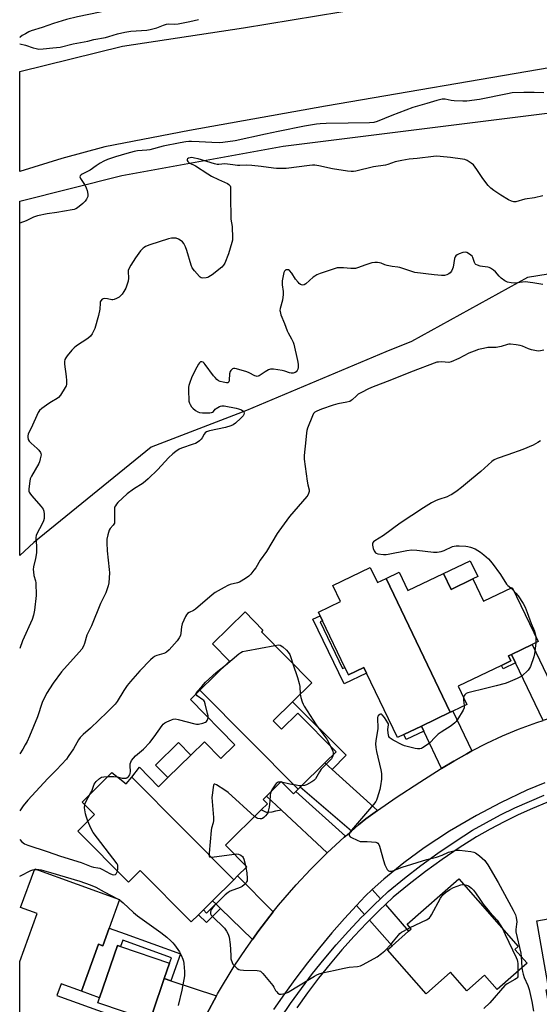
# Model space of a CAD drawing. Units: inches. Extents: x 1291763 to 1297764, y 525450 to 529450.
# Drawn here: x 1291763 to 1292008, y 526033 to 526496 of the extents above; entities that cross this region are included whole.
import ezdxf

# ---------------------------------------------------------------- set-up
doc = ezdxf.new("R2010")
doc.units = ezdxf.units.IN
doc.header["$MEASUREMENT"] = 0
for name, color, linetype in [('BLDG-Footprint', 5, 'Continuous'), ('CULTRL-Pad', 6, 'Continuous'), ('NTRL-Trees', 3, 'Continuous'), ('TRANS-Driveway', 251, 'Continuous'), ('TRANS-Non Street Sidewalk', 7, 'Continuous'), ('TRANS-Road', 130, 'Continuous'), ('TRANS-Street Sidewalk', 7, 'Continuous'), ('Undefined', 1, 'Continuous')]:
    doc.layers.add(name, color=color, linetype=linetype)

msp = doc.modelspace()

# ---------------------------------------------------------------- linework, layer by layer
at = {"layer": 'BLDG-Footprint'}
for points, elevation in [([(1291935.72, 526233.58), (1291965.91, 526170.68), (1291952.31, 526164.16), (1291944.09, 526160.21), (1291941.08, 526158.77), (1291926.52, 526189.12), (1291925.27, 526191.72), (1291918.04, 526188.25), (1291916.36, 526191.75), (1291905.82, 526213.72), (1291904.69, 526216.08), (1291903.87, 526217.78), (1291914.29, 526222.79), (1291910.66, 526230.35), (1291928.31, 526238.82), (1291931.74, 526231.67)], 480.38), ([(1291965.91, 526170.68), (1291935.72, 526233.58), (1291941.88, 526236.53), (1291946.01, 526227.91), (1291962.71, 526235.93), (1291966.29, 526228.47), (1291976.59, 526233.41), (1291981.6, 526222.98), (1291994.96, 526229.39), (1292007.2, 526203.89), (1292004.36, 526202.53), (1291994.68, 526197.88), (1291993.25, 526197.2), (1291994.4, 526194.81), (1291989.99, 526192.69), (1291969.59, 526182.9), (1291973.67, 526174.41), (1291967.14, 526171.27)], 480.34), ([(1291894.37, 526134.49), (1291848.11, 526181.03), (1291862.09, 526194.78), (1291854.14, 526202.86), (1291869.38, 526217.85), (1291877.81, 526209.28), (1291877.07, 526208.56), (1291900.74, 526184.49), (1291891.71, 526175.61), (1291882.68, 526166.73), (1291886.6, 526162.74), (1291894.27, 526170.29), (1291912.21, 526152.04), (1291906.95, 526146.87), (1291895.34, 526135.45)], 482.19), ([(1291894.37, 526134.49), (1291893.23, 526133.38), (1291892.1, 526132.26), (1291886.35, 526138.11), (1291879.41, 526131.29), (1291877.83, 526129.74), (1291879.92, 526127.61), (1291877.01, 526124.75), (1291860.13, 526108.15), (1291870.17, 526098.05), (1291865.86, 526093.77), (1291864.04, 526091.95), (1291816.06, 526140.23), (1291819.69, 526144.81), (1291828.7, 526135.64), (1291833.1, 526139.97), (1291843.89, 526150.58), (1291850.26, 526156.85), (1291857.98, 526148.99), (1291864.52, 526155.42), (1291843.65, 526176.64), (1291848.11, 526181.03)], 482.34), ([(1291816.06, 526140.23), (1291864.04, 526091.95), (1291854.06, 526082.04), (1291849.8, 526077.81), (1291847.49, 526075.51), (1291844.09, 526072.13), (1291820.07, 526096.31), (1291814.53, 526090.8), (1291790.71, 526114.76), (1291798.53, 526122.54), (1291792.75, 526128.35), (1291806.78, 526142.29), (1291813.47, 526136.98)], 481.95), ([(1292057.74, 526104.26), (1292062.47, 526077.35), (1292057.94, 526076.56), (1292053.24, 526075.76), (1292058.21, 526046.89), (1292031.54, 526042.3), (1292032.99, 526033.89), (1292012.77, 526030.4), (1292011.08, 526040.23), (1292012.22, 526040.43), (1292006.67, 526072.64), (1292019.93, 526074.93), (1292022.64, 526075.39), (1292017.28, 526106.51), (1292024.65, 526107.78), (1292040.66, 526110.54), (1292044.45, 526111.19), (1292046, 526102.23), (1292055.64, 526103.89)], 478.98), ([(1292002.05, 526052.71), (1291988, 526040.38), (1291982.09, 526047.11), (1291973.67, 526039.72), (1291966.02, 526048.43), (1291954.53, 526038.34), (1291936.37, 526059.03), (1291938.52, 526060.92), (1291946.34, 526067.78), (1291947.57, 526068.86), (1291945.61, 526071.1), (1291969.92, 526092.43), (1291997.89, 526060.56), (1291996.35, 526059.21)], 482.21), ([(1291826.02, 526029.64), (1291824.69, 526025.76), (1291800.2, 526034.13), (1291800.98, 526036.41), (1291809.4, 526061.06), (1291810.81, 526060.58), (1291833.92, 526052.68), (1291831.41, 526045.42)], 485.16)]:
    msp.add_lwpolyline(points, close=True, dxfattribs=dict(at, elevation=elevation))
at = {"layer": 'BLDG-Footprint', "elevation": 485.22}
msp.add_lwpolyline([(1291763.37, 525976.78), (1291763.38, 526053.52), (1291771.56, 526076.08), (1291763.83, 526078.88), (1291770.42, 526097.08), (1291810.39, 526082.59), (1291805.53, 526069.2), (1291802.5, 526060.82), (1291800.41, 526061.58), (1291792.41, 526039.51), (1291782.81, 526042.99), (1291780.84, 526037.56), (1291815.25, 526025.09)], dxfattribs=at)
at = {"layer": 'CULTRL-Pad'}
for points in [[(1291976.59, 526233.41), (1291966.29, 526228.47), (1291962.71, 526235.93), (1291975.26, 526241.95), (1291978.84, 526234.49)], [(1291843.89, 526150.58), (1291833.1, 526139.97), (1291827.28, 526145.89), (1291838.06, 526156.5)]]:
    msp.add_lwpolyline(points, close=True, dxfattribs=at)
at = {"layer": 'NTRL-Trees'}
msp.add_lwpolyline([(1291769.95, 526250.55), (1291763.41, 526244.33), (1291763.43, 526411.05), (1291811.35, 526423.03), (1291887.24, 526436.83), (1292025.23, 526454.08), (1292100.99, 526470.72), (1292138.47, 526460.1), (1292151.71, 526448.69), (1292163.45, 526422), (1292148.46, 526400.14), (1292074.2, 526386.78), (1292002.3, 526375.15), (1291947.63, 526345.07), (1291935.54, 526340.24), (1291870, 526312.64), (1291825.15, 526295.39)], close=True, dxfattribs=at)
at = {"layer": 'TRANS-Driveway'}
for points in [[(1292019.98, 526170.05), (1292011.08, 526167.32), (1292009.57, 526166.83), (1291996.59, 526193.9), (1291994.68, 526197.88), (1292004.36, 526202.53)], [(1291976.12, 526152.55), (1291973.63, 526151.21), (1291967.61, 526147.75), (1291961.84, 526144.32), (1291953.44, 526161.8), (1291952.31, 526164.16), (1291965.91, 526170.68), (1291967.14, 526171.27)], [(1291910.3, 526143.83), (1291931.64, 526124.42), (1291926.24, 526120.57), (1291922.8, 526117.72), (1291919.39, 526114.85), (1291895.34, 526135.45), (1291906.95, 526146.87)], [(1291916.58, 526112.45), (1291916.01, 526111.94), (1291908, 526104.55), (1291886.59, 526124.58), (1291879.41, 526131.29), (1291886.35, 526138.11), (1291892.1, 526132.26), (1291893.23, 526133.38)], [(1291882.64, 526076.89), (1291875.8, 526068.02), (1291872.86, 526063.89), (1291857.82, 526078.42), (1291855.62, 526080.54), (1291854.07, 526082.04), (1291864.04, 526091.95), (1291865.86, 526093.77)], [(1291933.02, 526082.96), (1291930.25, 526080.34), (1291925.58, 526075.66), (1291921.86, 526079.89), (1291925.81, 526084.18), (1291929.21, 526087.3)], [(1291927.94, 526072.97), (1291932.77, 526077.75), (1291935.38, 526080.27), (1291946.34, 526067.78), (1291938.52, 526060.92)], [(1291834.5, 526044.41), (1291855.97, 526037.41), (1291851.35, 526028.92), (1291848.21, 526022.06), (1291826.02, 526029.64), (1291831.41, 526045.42)]]:
    msp.add_lwpolyline(points, close=True, dxfattribs=at)
at = {"layer": 'TRANS-Non Street Sidewalk'}
for points in [[(1291904.66, 526213.16), (1291915.2, 526191.2), (1291916.36, 526191.75), (1291918.04, 526188.25), (1291925.27, 526191.72), (1291926.52, 526189.12), (1291915.94, 526184.05), (1291901.34, 526214.47), (1291904.69, 526216.08), (1291905.82, 526213.72)], [(1291996.59, 526193.9), (1291990.75, 526191.1), (1291989.99, 526192.69), (1291994.4, 526194.81), (1291993.25, 526197.2), (1291994.68, 526197.88)], [(1291910.3, 526143.83), (1291906.95, 526146.87), (1291912.21, 526152.04), (1291894.27, 526170.29), (1291886.6, 526162.74), (1291882.68, 526166.73), (1291891.71, 526175.61), (1291916.99, 526150.59)], [(1291953.44, 526161.8), (1291945.22, 526157.86), (1291944.09, 526160.21), (1291952.31, 526164.16)], [(1291886.59, 526124.58), (1291883.77, 526124.17), (1291881.93, 526123.7), (1291879.47, 526123.6), (1291877.01, 526124.75), (1291879.92, 526127.61), (1291877.83, 526129.74), (1291879.41, 526131.29)], [(1291857.82, 526078.42), (1291851.17, 526071.81), (1291847.49, 526075.51), (1291849.8, 526077.81), (1291851.32, 526076.27), (1291855.62, 526080.54)], [(1291834.5, 526044.41), (1291831.41, 526045.42), (1291833.92, 526052.68), (1291834.81, 526055.23), (1291811.89, 526063.54), (1291810.81, 526060.58), (1291809.4, 526061.06), (1291800.98, 526036.41), (1291792.41, 526039.51), (1291800.41, 526061.58), (1291802.5, 526060.82), (1291805.53, 526069.2), (1291812.96, 526066.51), (1291839.07, 526057.04)]]:
    msp.add_lwpolyline(points, close=True, dxfattribs=at)
at = {"layer": 'TRANS-Road'}
msp.add_lwpolyline([(1292161.71, 526499.7), (1292123.48, 526494.29), (1292013.33, 526473.92), (1291907.21, 526455.73), (1291843.32, 526444.22), (1291803.49, 526436.5), (1291783.18, 526431.05), (1291763.43, 526425.04), (1291763.43, 526471.92), (1291811.77, 526483.83), (1291868.7, 526492.46), (1291937.26, 526503.78), (1291997.81, 526514.39), (1292044.25, 526520.95), (1292101.13, 526533.38), (1292150.25, 526546.99)], close=True, dxfattribs=at)
for points in [[(1291851.35, 526028.92), (1291855.97, 526037.41), (1291856.48, 526038.33), (1291864.3, 526051.27), (1291869.88, 526059.66), (1291872.86, 526063.89), (1291875.8, 526068.02), (1291882.64, 526076.89), (1291885.12, 526080.03), (1291893.41, 526089.62), (1291900.14, 526096.79), (1291907.11, 526103.72), (1291908, 526104.55), (1291916.01, 526111.94), (1291916.58, 526112.45), (1291919.39, 526114.85), (1291922.8, 526117.72), (1291926.24, 526120.57), (1291931.64, 526124.42), (1291940.43, 526130.62), (1291951.63, 526137.88), (1291961.63, 526144.2), (1291961.84, 526144.32), (1291967.61, 526147.75), (1291973.63, 526151.21), (1291976.12, 526152.55), (1291983.18, 526156.18), (1291990.54, 526159.62), (1291998.01, 526162.79), (1292006.64, 526165.89), (1292009.57, 526166.83)], [(1292010.41, 526137.56), (1292001.99, 526133.99), (1291989.62, 526128.09), (1291978.27, 526122.15), (1291965.57, 526114.7), (1291953.71, 526106.91), (1291944.01, 526099.82), (1291934.7, 526092.24), (1291929.21, 526087.3), (1291925.81, 526084.18), (1291921.86, 526079.89), (1291916.21, 526073.74), (1291910.23, 526066.93), (1291904.41, 526059.98), (1291898.76, 526052.9), (1291893.27, 526045.69), (1291887.96, 526038.35), (1291882.81, 526030.89)]]:
    msp.add_lwpolyline(points, dxfattribs=at)
at = {"layer": 'TRANS-Street Sidewalk'}
for points in [[(1291886.17, 526026.93), (1291890.78, 526033.76), (1291895.86, 526040.86), (1291901.13, 526047.83), (1291906.6, 526054.64), (1291912.24, 526061.31), (1291918.07, 526067.81), (1291924.07, 526074.16), (1291925.58, 526075.66), (1291930.25, 526080.34), (1291933.02, 526082.96), (1291936.65, 526086.41), (1291944.33, 526092.64), (1291952.11, 526098.61), (1291960.05, 526104.36), (1291968.14, 526109.9), (1291976.43, 526115.23), (1291982.99, 526118.93), (1291989.61, 526122.41), (1291996.33, 526125.69), (1292003.14, 526128.76), (1292010.05, 526131.64)], [(1292011.37, 526128.31), (1292004.57, 526125.48), (1291997.85, 526122.45), (1291991.23, 526119.22), (1291984.7, 526115.79), (1291978.28, 526112.17), (1291970.12, 526106.91), (1291962.11, 526101.44), (1291954.25, 526095.74), (1291946.55, 526089.83), (1291939.01, 526083.71), (1291935.38, 526080.27), (1291932.77, 526077.75), (1291927.94, 526072.97), (1291926.64, 526071.66), (1291920.71, 526065.39), (1291914.94, 526058.95), (1291909.36, 526052.37), (1291903.96, 526045.63), (1291898.74, 526038.74), (1291893.72, 526031.72)]]:
    msp.add_lwpolyline(points, dxfattribs=at)
at = {"layer": 'Undefined'}
for p, q in [((1291994.46, 526229.15, 480), (1291995.54, 526228.18, 480)), ((1291886.59, 526137.86, 482), (1291886.14, 526137.91, 482)), ((1291770.3, 526096.75, 484), (1291771.25, 526096.78, 484)), ((1291869.58, 526098.65, 482), (1291869.8, 526097.68, 482)), ((1291809.37, 526082.96, 484), (1291810.33, 526082.42, 484)), ((1291999.31, 526055.84, 480), (1291999.65, 526050.61, 480))]:
    msp.add_line(p, q, dxfattribs=at)
for points, elevation in [([(1292009.96, 526461.91), (1292005.33, 526462.11), (1292000.58, 526462.15), (1291995.1, 526461.9), (1291992.8, 526461.53), (1291979.62, 526458.82), (1291973.63, 526458.08), (1291971.87, 526458.08), (1291967.79, 526458.27), (1291966.35, 526458.42), (1291963.54, 526458.95), (1291962.14, 526458.91), (1291959.64, 526458.35), (1291954.91, 526456.91), (1291948.29, 526455.04), (1291938.41, 526451.36), (1291931.58, 526448.56), (1291929.91, 526448.08), (1291927.91, 526447.9), (1291917.93, 526447.67), (1291907.46, 526447.55), (1291904.64, 526447.43), (1291902.92, 526447.26), (1291897.31, 526446.34), (1291884.95, 526443.81), (1291878.97, 526442.46), (1291864.74, 526439.45), (1291858.96, 526438.57), (1291857.32, 526438.51), (1291853.83, 526438.6), (1291847.86, 526438.85), (1291844.12, 526439.12), (1291842.99, 526439.09), (1291841.59, 526438.93), (1291838.87, 526438.48), (1291830.91, 526436.94), (1291824.62, 526435.09), (1291823.22, 526434.93), (1291818.77, 526434.68), (1291817.28, 526434.45), (1291813.72, 526433.49), (1291808.45, 526431.9), (1291804.74, 526430.56), (1291802.94, 526429.81), (1291801.3, 526428.96), (1291799.41, 526427.7), (1291796.49, 526425.58), (1291792.71, 526423.72), (1291792.24, 526423.42), (1291791.82, 526422.95), (1291791.71, 526422.4), (1291791.96, 526421.71), (1291794.16, 526418.33), (1291794.72, 526417.32), (1291795.17, 526415.99), (1291795.49, 526414.35), (1291795.49, 526413.81), (1291795.38, 526413.28), (1291794.83, 526412), (1291794.23, 526411.05), (1291793.13, 526409.87), (1291790.53, 526407.94), (1291789.79, 526407.49), (1291789.03, 526407.16), (1291787.98, 526406.91), (1291780.78, 526405.62), (1291776.23, 526405.08), (1291771.72, 526404.16), (1291769.92, 526403.52), (1291766.38, 526401.84), (1291763.43, 526400.67)], 488), ([(1292009.49, 526413.59), (1292005.51, 526412.56), (1292000.94, 526411.94), (1291996.69, 526410.78), (1291995.75, 526410.74), (1291994.78, 526410.99), (1291993.29, 526411.7), (1291989.63, 526413.87), (1291986.41, 526416.04), (1291984.99, 526417.12), (1291983.78, 526418.37), (1291981.24, 526421.62), (1291978.38, 526425.97), (1291976.83, 526428.06), (1291975.74, 526428.95), (1291973.79, 526430.12), (1291972.76, 526430.54), (1291971.65, 526430.78), (1291966.05, 526431.54), (1291961.15, 526432.05), (1291959.42, 526432.17), (1291957.99, 526432.09), (1291950.36, 526431.08), (1291946.63, 526430.8), (1291943.14, 526430.2), (1291939.96, 526429.53), (1291936.55, 526428.21), (1291935.44, 526427.9), (1291929.83, 526427.1), (1291921.43, 526425.13), (1291920.36, 526424.96), (1291919.3, 526424.92), (1291917.55, 526425.08), (1291910.44, 526426.16), (1291904.14, 526427.58), (1291902.17, 526427.9), (1291901.18, 526427.92), (1291899.74, 526427.8), (1291888.66, 526426.46), (1291886.58, 526426.38), (1291884.19, 526426.4), (1291882.78, 526426.54), (1291877, 526427.4), (1291872.59, 526427.85), (1291870.22, 526427.91), (1291866.99, 526427.81), (1291865.86, 526427.85), (1291863.59, 526428.03), (1291859.81, 526428.56), (1291857.07, 526428.31), (1291856.21, 526428.33), (1291855.06, 526428.57), (1291847.3, 526430.89), (1291845.66, 526431.29), (1291844.35, 526431.49), (1291843.54, 526431.47), (1291842.78, 526431.25), (1291842.38, 526430.98), (1291842.15, 526430.63), (1291842.17, 526430.22), (1291842.52, 526429.6), (1291843.08, 526429.12), (1291846.1, 526427.64), (1291851.82, 526423.84), (1291853.55, 526422.81), (1291856.89, 526421.17), (1291861.17, 526419.29), (1291861.83, 526418.84), (1291862.31, 526418.23), (1291862.46, 526417.74), (1291862.54, 526416.93), (1291862.5, 526412.33), (1291862.66, 526403.74), (1291862.75, 526402.57), (1291863.26, 526399.17), (1291863.48, 526393.62), (1291863.43, 526392.76), (1291863.21, 526391.61), (1291861.66, 526386.25), (1291859.89, 526381.82), (1291859.29, 526380.85), (1291858.53, 526380), (1291853.84, 526376.4), (1291852.39, 526375.39), (1291851.88, 526375.14), (1291851.1, 526374.94), (1291849.49, 526374.85), (1291848.75, 526375.01), (1291848.3, 526375.28), (1291847.89, 526375.66), (1291845.62, 526378.34), (1291844.58, 526379.74), (1291844.07, 526380.88), (1291842.06, 526387.79), (1291841.31, 526389.61), (1291840.53, 526391.04), (1291839.9, 526391.88), (1291839.28, 526392.42), (1291838.04, 526393.16), (1291836.99, 526393.56), (1291836.19, 526393.64), (1291834.83, 526393.57), (1291833.44, 526393.32), (1291824.53, 526390.51), (1291822.63, 526389.7), (1291821.87, 526389.27), (1291821.41, 526388.91), (1291820.22, 526387.63), (1291817.79, 526384.41), (1291815.66, 526380.95), (1291814.68, 526379.19), (1291814.41, 526378.41), (1291814.35, 526377.91), (1291814.58, 526374.75), (1291814.35, 526373.37), (1291813.23, 526370.09), (1291812.4, 526368.53), (1291811.59, 526367.33), (1291810.81, 526366.5), (1291810.12, 526365.95), (1291808.85, 526365.18), (1291807.8, 526364.72), (1291807.26, 526364.63), (1291806.72, 526364.66), (1291804.73, 526365.15), (1291803.11, 526365.24), (1291802.62, 526365.13), (1291802.19, 526364.87), (1291801.51, 526364.09), (1291801.29, 526363.61), (1291801.17, 526363.12), (1291801.01, 526360.17), (1291800.44, 526357.32), (1291798.67, 526351.12), (1291798.15, 526349.82), (1291797.51, 526348.62), (1291796.69, 526347.56), (1291795.43, 526346.49), (1291790.1, 526342.95), (1291788.95, 526342.08), (1291787.96, 526341), (1291785.74, 526338.24), (1291785.04, 526337.3), (1291784.63, 526336.55), (1291784.41, 526335.55), (1291784.41, 526334.45), (1291785.3, 526328.65), (1291785.46, 526326.66), (1291785.36, 526324.74), (1291785.21, 526324.21), (1291784.84, 526323.45), (1291782.53, 526319.77), (1291781.64, 526318.67), (1291780.95, 526318.16), (1291778.38, 526316.74), (1291777.14, 526315.94), (1291773.77, 526313.56), (1291772.73, 526312.57), (1291772.11, 526311.58), (1291771.44, 526310.26), (1291769.41, 526305.69), (1291767.35, 526301.47), (1291767.15, 526300.66), (1291767.16, 526300.1), (1291767.42, 526298.98), (1291767.8, 526298.19), (1291768.74, 526297.15), (1291771.59, 526294.7), (1291772.41, 526293.9), (1291773.2, 526292.81), (1291773.39, 526292.33), (1291773.43, 526291.8), (1291773.07, 526289.83), (1291772.67, 526288.42), (1291772.36, 526287.6), (1291768.97, 526281.72), (1291768.36, 526280.4), (1291768.11, 526279.29), (1291767.83, 526276.99), (1291767.71, 526275.56), (1291767.75, 526274.73), (1291767.89, 526274.22), (1291768.14, 526273.75), (1291768.94, 526272.63), (1291773.51, 526267.37), (1291774.38, 526266.23), (1291774.63, 526265.75), (1291774.77, 526265.22), (1291774.89, 526263.81), (1291774.85, 526261.82), (1291774.58, 526260.71), (1291773.96, 526259.36), (1291771.49, 526254.58), (1291771.14, 526253.77), (1291770.96, 526252.94), (1291770.96, 526252.11), (1291771.3, 526249.11), (1291771.35, 526245.67), (1291770.87, 526242.93), (1291769.88, 526239.01), (1291769.75, 526237.87), (1291769.82, 526236.73), (1291770.07, 526235.03), (1291770.75, 526232.45), (1291770.9, 526231.58), (1291771.11, 526225.64), (1291770.35, 526218.67), (1291769.89, 526216.4), (1291769.17, 526214.36), (1291764.73, 526204.26), (1291763.4, 526200.71)], 486), ([(1292008.35, 526298.35), (1292007.12, 526297.54), (1292004.84, 526296.3), (1292000.08, 526294.23), (1291992.95, 526291.68), (1291987.9, 526290.05), (1291986.58, 526289.43), (1291985.43, 526288.56), (1291980.22, 526283.94), (1291975.92, 526280.26), (1291971.24, 526276.4), (1291969.17, 526274.87), (1291966.58, 526273.12), (1291965.62, 526272.57), (1291964.41, 526272.05), (1291960.57, 526270.75), (1291959.22, 526270.21), (1291957.15, 526269.17), (1291953.27, 526266.86), (1291942.4, 526259.58), (1291934.48, 526253.86), (1291930.37, 526251.35), (1291929.73, 526250.79), (1291929.39, 526250.23), (1291929.3, 526249.78), (1291929.32, 526249.26), (1291929.69, 526247.62), (1291930.08, 526246.57), (1291930.69, 526245.73), (1291931.09, 526245.43), (1291931.88, 526245.16), (1291934.56, 526244.89), (1291935.76, 526244.89), (1291936.63, 526244.99), (1291945.56, 526246.77), (1291947.86, 526247.03), (1291950.14, 526246.93), (1291958, 526246.03), (1291959.71, 526246.03), (1291961.64, 526246.36), (1291962.99, 526246.71), (1291967.01, 526248.58), (1291967.82, 526248.86), (1291968.63, 526249.01), (1291970.07, 526249.02), (1291973.27, 526248.82), (1291974.11, 526248.67), (1291975.47, 526248.28), (1291977.58, 526247.47), (1291980.1, 526245.97), (1291981.77, 526244.78), (1291983.85, 526242.82), (1291985.55, 526240.85), (1291989.62, 526235.47), (1291992.42, 526230.99), (1291993.06, 526230.28), (1291994.46, 526229.15)], 480), ([(1291995.54, 526228.18), (1291996.81, 526226.72), (1291997.85, 526225.37), (1292000.25, 526221.82), (1292001.16, 526220.16), (1292002.16, 526217.58), (1292003.93, 526212.42), (1292005.49, 526208.85), (1292005.9, 526207.56), (1292006.14, 526206.11)], 480), ([(1291860.11, 526192.83), (1291866.48, 526198.1), (1291867.43, 526198.8), (1291868.2, 526199.2), (1291869.92, 526199.62), (1291883.42, 526202.11)], 482), ([(1291883.42, 526202.11), (1291885.16, 526202.33), (1291885.95, 526202.18), (1291887.12, 526201.43), (1291888.88, 526199.91), (1291889.69, 526198.95), (1291890.39, 526197.79), (1291890.94, 526196.4), (1291891.92, 526193.47)], 482), ([(1292006.17, 526203.4), (1292005.92, 526200.73), (1292005.56, 526198.13), (1292005.16, 526196.69), (1292003.64, 526192.14), (1292003.26, 526191.38), (1292002.57, 526190.51), (1291999.54, 526187.72), (1291998.63, 526187.12), (1291997.39, 526186.51), (1291993.01, 526184.67), (1291991.69, 526184.19), (1291987.52, 526183.05), (1291981.22, 526181.48), (1291976.06, 526180.37), (1291974.17, 526179.84), (1291973.44, 526179.5), (1291972.8, 526178.94), (1291972.34, 526178.24), (1291972.14, 526177.59)], 480), ([(1292006.14, 526206.11), (1292006.23, 526204.88), (1292006.17, 526203.4)], 480), ([(1291846.3, 526179.25), (1291846.38, 526179.67), (1291846.77, 526180.26), (1291849.01, 526182.82), (1291850.84, 526184.78), (1291855.78, 526189.31), (1291860.11, 526192.83)], 482), ([(1291891.92, 526193.47), (1291894.06, 526187.07), (1291894.88, 526184.14), (1291895.08, 526182.77), (1291895.3, 526179.14)], 482), ([(1291852.01, 526168.14), (1291851.98, 526168.94), (1291851.76, 526170.1), (1291850.64, 526174.73), (1291850.24, 526175.8), (1291849.93, 526176.23), (1291849.53, 526176.6), (1291846.81, 526178.48), (1291846.48, 526178.82), (1291846.3, 526179.25)], 482), ([(1291895.3, 526179.14), (1291895.6, 526177.59), (1291896.2, 526175.59), (1291896.64, 526174.5), (1291897.18, 526173.51), (1291902.83, 526164.73), (1291905.98, 526160.6), (1291907.83, 526158.03), (1291909.55, 526154.75)], 482), ([(1291972.45, 526173.82), (1291972.43, 526172.78), (1291972.02, 526171.71), (1291969.37, 526167.36), (1291968.69, 526166.39), (1291968.12, 526165.76), (1291966.39, 526164.36), (1291961.61, 526161.31), (1291960.24, 526160.32), (1291958.78, 526159.03), (1291956.23, 526156.3), (1291955.12, 526155.36), (1291952.9, 526153.93), (1291952.37, 526153.7), (1291951.58, 526153.53), (1291950.48, 526153.47), (1291949.36, 526153.58), (1291944.31, 526154.91), (1291943.25, 526155.37), (1291939.12, 526157.59), (1291937.68, 526158.5), (1291937.31, 526158.88), (1291937.06, 526159.34), (1291936.67, 526160.92), (1291936.53, 526162.57), (1291936.91, 526164.71), (1291936.83, 526165.21), (1291936.61, 526165.72), (1291934.98, 526168.2), (1291933.89, 526169.52), (1291933.52, 526169.76), (1291933.13, 526169.81), (1291932.72, 526169.67), (1291932.15, 526169.24), (1291931.87, 526168.84), (1291931.69, 526168.08), (1291931.8, 526163.03), (1291930.83, 526157.31), (1291930.72, 526155.86), (1291930.88, 526154.18), (1291931.21, 526152.21), (1291933.24, 526143.6), (1291933.54, 526141.88), (1291933.61, 526140.46), (1291933.53, 526139.3), (1291933.14, 526136.11), (1291932.79, 526134.43), (1291931.58, 526130.22), (1291931.25, 526129.4), (1291930.86, 526128.7), (1291929.75, 526127.29), (1291919.45, 526115.27), (1291918.94, 526114.58), (1291918.54, 526113.83), (1291918.31, 526113.1), (1291918.34, 526112.67), (1291918.78, 526112.16), (1291919.48, 526111.74), (1291922.13, 526110.48), (1291923.47, 526109.97), (1291924.3, 526109.86), (1291926.86, 526109.95), (1291928.9, 526109.81), (1291930.89, 526109.54), (1291931.4, 526109.39), (1291931.83, 526109.15), (1291932.26, 526108.53), (1291932.55, 526107.74), (1291934.46, 526100.94), (1291935.12, 526099), (1291935.71, 526097.68), (1291936.26, 526096.72), (1291936.78, 526096.2), (1291937.26, 526096.04), (1291938.07, 526096.02), (1291938.91, 526096.19), (1291943.24, 526097.9), (1291954.88, 526101.51), (1291959.42, 526102.62), (1291962.17, 526103.57), (1291965.07, 526104.87), (1291968.16, 526105.64), (1291969.29, 526105.8), (1291970.18, 526105.79), (1291975.52, 526105.23), (1291976.94, 526104.89), (1291977.74, 526104.56), (1291978.48, 526104.12), (1291979.6, 526103.23), (1291982.17, 526100.91), (1291982.87, 526100.11), (1291983.63, 526098.98), (1291988.49, 526090.7), (1291995.49, 526077.58), (1291996.52, 526075.51), (1291996.95, 526074.23), (1291997.2, 526072.19), (1291997.14, 526071.05), (1291996.78, 526068.59), (1291996.83, 526067.47), (1291999.05, 526057.46), (1291999.31, 526055.84)], 480), ([(1291972.14, 526177.59), (1291972.1, 526176.45), (1291972.45, 526173.82)], 480), ([(1291809.25, 526140.33), (1291811.59, 526139.77), (1291812.67, 526139.67), (1291813.39, 526139.76), (1291813.85, 526139.91), (1291814.44, 526140.28), (1291814.77, 526140.62), (1291815.17, 526141.22), (1291815.41, 526141.95), (1291815.47, 526142.83), (1291815.37, 526145.54), (1291815.41, 526146.42), (1291815.62, 526147.23), (1291816.04, 526147.95), (1291816.92, 526149.09), (1291817.88, 526150.17), (1291821.54, 526153.34), (1291824.58, 526156.48), (1291826.65, 526159.18), (1291830.38, 526164.46), (1291830.93, 526165.14), (1291831.57, 526165.71), (1291832.6, 526166.26), (1291834.78, 526167.16), (1291835.61, 526167.43), (1291836.45, 526167.53), (1291837.86, 526167.3), (1291845.78, 526165.26), (1291846.6, 526165.12), (1291847.45, 526165.15), (1291849.45, 526165.58), (1291850.77, 526166.09), (1291851.19, 526166.42), (1291851.52, 526166.84), (1291851.87, 526167.57), (1291852.01, 526168.14)], 482), ([(1291910.82, 526150.67), (1291910.56, 526149.7), (1291910.04, 526148.78), (1291907.32, 526146.18), (1291905.2, 526143.92), (1291904.37, 526142.72), (1291902.47, 526139.45), (1291901.78, 526138.56), (1291900.87, 526137.9), (1291898.33, 526136.57), (1291897.28, 526136.19), (1291895.92, 526136.02)], 482), ([(1291909.55, 526154.75), (1291910.61, 526152.41), (1291910.83, 526151.44), (1291910.82, 526150.67)], 482), ([(1291796.44, 526132.01), (1291797.34, 526133.65), (1291798.41, 526136.81), (1291798.84, 526137.54), (1291799.42, 526138.19), (1291800.96, 526139.54), (1291801.93, 526140.14), (1291803.02, 526140.37), (1291804.97, 526140.49)], 482), ([(1291804.97, 526140.49), (1291807.66, 526140.55), (1291809.25, 526140.33)], 482), ([(1291873.87, 526121.66), (1291861.39, 526133.02), (1291859.94, 526134.04), (1291855.9, 526136.56), (1291855.23, 526136.85), (1291854.87, 526136.85), (1291854.74, 526136.74), (1291854.55, 526136.37), (1291854.33, 526135.31), (1291853.86, 526131.75), (1291853.79, 526130.57), (1291854.49, 526121.21), (1291854.51, 526119.76), (1291854.32, 526118.66), (1291853.6, 526116.24), (1291853.39, 526115.1), (1291852.45, 526104.42), (1291852.47, 526103.09), (1291852.65, 526102.74), (1291852.81, 526102.64), (1291853.76, 526102.57), (1291864.22, 526104.04)], 482), ([(1291886.14, 526137.91), (1291885.53, 526137.89), (1291885, 526137.75), (1291884.51, 526137.53), (1291884.07, 526137.21), (1291883.53, 526136.58), (1291882.88, 526135.65), (1291881.97, 526134.19), (1291881.59, 526133.43)], 482), ([(1291895.92, 526136.02), (1291894.83, 526136.1), (1291893.37, 526136.36), (1291890.45, 526136.94), (1291886.59, 526137.86)], 482), ([(1291881.59, 526133.43), (1291881.32, 526132.61), (1291881.17, 526131.77), (1291881, 526128.94), (1291880.7, 526126.05), (1291880.3, 526124.17), (1291880.04, 526123.4), (1291879.78, 526122.92), (1291879.07, 526122.04), (1291878.27, 526121.24), (1291877.63, 526120.74), (1291877.18, 526120.54), (1291876.45, 526120.54), (1291875.44, 526120.81), (1291874.69, 526121.12), (1291873.87, 526121.66)], 482), ([(1291793.96, 526127.13), (1291794.18, 526127.86), (1291794.65, 526128.87), (1291796.44, 526132.01)], 482), ([(1291795.4, 526119.43), (1291794.57, 526121.76), (1291794.28, 526122.85), (1291793.92, 526125.69), (1291793.96, 526127.13)], 482), ([(1291809.36, 526095.99), (1291809.57, 526097.06), (1291809.61, 526098.16), (1291809.52, 526098.72), (1291809.17, 526099.48), (1291797.97, 526114.1), (1291796.77, 526116.19), (1291795.4, 526119.43)], 482), ([(1291864.22, 526104.04), (1291865.45, 526104.13), (1291866.28, 526104.01), (1291867.32, 526103.53), (1291868.22, 526102.84), (1291868.54, 526102.4), (1291868.86, 526101.61), (1291869.58, 526098.65)], 482), ([(1291771.25, 526096.78), (1291772.32, 526096.71), (1291773.46, 526096.53), (1291777.92, 526095.37), (1291791.73, 526091.19), (1291796.45, 526089.55), (1291799.16, 526088.44), (1291803.05, 526086.29), (1291809.37, 526082.96)], 484), ([(1291869.8, 526097.68), (1291870.28, 526095.24), (1291870.42, 526092.58), (1291870.32, 526091.45), (1291870.14, 526090.95), (1291869.86, 526090.5), (1291868.95, 526089.49), (1291868.06, 526088.82), (1291867.01, 526088.33), (1291862.4, 526086.52), (1291861.38, 526085.92), (1291859.95, 526084.83), (1291855.73, 526080.66), (1291854.17, 526078.87), (1291853.66, 526078.15), (1291853.25, 526077.41), (1291853.11, 526076.67), (1291853.2, 526075.95), (1291853.5, 526075.26), (1291854.04, 526074.59), (1291859.66, 526069.22), (1291860.66, 526067.83), (1291861.5, 526066.34), (1291861.92, 526064.98), (1291862.36, 526061.5), (1291862.58, 526059.16), (1291862.65, 526056.18), (1291862.77, 526054.7), (1291863.3, 526053.02), (1291863.7, 526052.24), (1291864.04, 526051.79), (1291864.83, 526050.97), (1291865.69, 526050.22), (1291866.4, 526049.78), (1291867.06, 526049.55), (1291868.68, 526049.37), (1291875.12, 526049.28), (1291875.96, 526049.18), (1291876.7, 526048.88), (1291877.72, 526047.91), (1291882.44, 526042.21), (1291882.95, 526041.5), (1291883.77, 526039.92), (1291884.28, 526039.2), (1291884.87, 526038.58), (1291885.54, 526038.16), (1291886.32, 526038.11), (1291887.15, 526038.25), (1291888.56, 526038.64), (1291889.61, 526039.08), (1291893.02, 526041.08), (1291902.06, 526046.65), (1291903.11, 526047.19), (1291904.2, 526047.62), (1291905.89, 526048.14), (1291911.7, 526049.35), (1291915.18, 526050.27), (1291918.32, 526050.76), (1291922.34, 526051.15), (1291923.65, 526051.53), (1291924.97, 526052.12), (1291931.49, 526055.64), (1291933.63, 526057.19), (1291935.17, 526058.53), (1291938.1, 526061.69), (1291939.24, 526062.98), (1291941.49, 526065.82), (1291942.25, 526066.67), (1291942.91, 526067.21), (1291943.9, 526067.82), (1291947.03, 526069.48)], 482), ([(1291947.03, 526069.48), (1291954.71, 526073.14), (1291955.48, 526073.56), (1291956.16, 526074.06), (1291956.69, 526074.71), (1291957.14, 526075.46), (1291961.35, 526083.22), (1291962.49, 526084.83), (1291963.73, 526085.98), (1291965.67, 526087.3), (1291967.48, 526088.3), (1291970.87, 526089.47), (1291971.73, 526089.66), (1291972.33, 526089.68)], 482), ([(1291972.33, 526089.68), (1291973.53, 526089.45), (1291974.5, 526089), (1291975.87, 526088), (1291976.92, 526087), (1291977.83, 526085.81), (1291979.75, 526082.8), (1291981.36, 526080.48), (1291984.37, 526076.85), (1291987.96, 526072.94), (1291989.44, 526070.78), (1291990.43, 526069.06)], 482), ([(1291810.33, 526082.42), (1291812.12, 526081.14), (1291816.97, 526076.57), (1291818.86, 526074.99), (1291829.78, 526067.13), (1291832.6, 526064.91), (1291834.5, 526063.26), (1291835.44, 526062.29), (1291836.18, 526061.36), (1291838.6, 526057.98), (1291839.38, 526056.41), (1291840.16, 526054.53), (1291840.41, 526053.7), (1291840.59, 526052.56), (1291840.96, 526048.81), (1291840.96, 526047.95), (1291840.83, 526046.81), (1291839.72, 526039.94), (1291837.97, 526032.81)], 484), ([(1291990.43, 526069.06), (1291991.67, 526066.21), (1291996.89, 526055.32), (1291997.34, 526054.23), (1291997.53, 526053.49), (1291997.66, 526052.48), (1291997.71, 526048.91)], 482), ([(1291997.71, 526048.91), (1291997.74, 526046.78), (1291997.65, 526046.3), (1291997.42, 526045.88), (1291997.04, 526045.53), (1291996.34, 526045.06), (1291992.66, 526043.04), (1291991.58, 526042.16), (1291984.47, 526034.11), (1291981.63, 526031.39)], 482)]:
    msp.add_lwpolyline(points, dxfattribs=dict(at, elevation=elevation))
for points in [[(1291879.27, 526510.9, 488), (1291874.39, 526510.61, 488), (1291868.24, 526509.5, 488), (1291860.91, 526508.53, 488), (1291857.41, 526508.27, 488), (1291854.03, 526508.36, 488), (1291852.31, 526508.28, 488), (1291842.82, 526507.42, 488), (1291837.91, 526506.83, 488), (1291830.44, 526505.66, 488), (1291818.81, 526503.4, 488), (1291814.94, 526502.84, 488), (1291811.06, 526502.12, 488), (1291801.23, 526499.89, 488), (1291790.53, 526497.67, 488), (1291785.35, 526496.47, 488), (1291779.22, 526494.54, 488), (1291773.91, 526492.65, 488), (1291768.75, 526491.08, 488), (1291767.68, 526490.62, 488), (1291766.11, 526489.77, 488), (1291764.56, 526488.88, 488), (1291763.59, 526488.2, 488), (1291763.44, 526488.05, 488)], [(1291763.44, 526484.95, 488), (1291766.07, 526484.37, 488), (1291769.71, 526483.15, 488), (1291771.14, 526482.77, 488), (1291772.3, 526482.56, 488), (1291774.42, 526482.58, 488), (1291778.99, 526483.19, 488), (1291782.46, 526483.51, 488), (1291788.57, 526484.97, 488), (1291795.47, 526486.26, 488), (1291798.24, 526487.01, 488), (1291803.71, 526487.97, 488), (1291805.23, 526488.38, 488), (1291809.35, 526489.69, 488), (1291812.81, 526490.42, 488), (1291815.7, 526490.89, 488), (1291823.19, 526491.45, 488), (1291824.72, 526491.68, 488), (1291827.81, 526492.55, 488), (1291830.95, 526493.85, 488), (1291832.46, 526494.29, 488), (1291833.52, 526494.37, 488), (1291836.09, 526494.25, 488), (1291837.86, 526494.46, 488), (1291843.45, 526495.45, 488), (1291847.56, 526496.52, 488)], [(1292009.44, 526371.87, 484), (1292004.79, 526372.58, 484), (1292001.08, 526373.02, 484), (1291999.96, 526373.01, 484), (1291997.5, 526372.59, 484), (1291995.9, 526372.45, 484), (1291994.51, 526372.58, 484), (1291992.83, 526373.01, 484), (1291991.52, 526373.59, 484), (1291989.88, 526374.76, 484), (1291988.85, 526375.72, 484), (1291987.16, 526377.84, 484), (1291986.3, 526378.55, 484), (1291984.89, 526379.47, 484), (1291984.15, 526379.84, 484), (1291983.63, 526380, 484), (1291981.13, 526380.23, 484), (1291980.02, 526380.44, 484), (1291978.69, 526380.86, 484), (1291977.98, 526381.23, 484), (1291977.63, 526381.56, 484), (1291977.28, 526382.17, 484), (1291976.6, 526384.5, 484), (1291976.21, 526385.16, 484), (1291975.61, 526385.7, 484), (1291974.43, 526386.45, 484), (1291973.7, 526386.82, 484), (1291972.94, 526387.03, 484), (1291971.83, 526386.88, 484), (1291970.15, 526386.28, 484), (1291969.09, 526385.77, 484), (1291968.48, 526385.24, 484), (1291968.2, 526384.81, 484), (1291967.9, 526384.05, 484), (1291967.2, 526379.97, 484), (1291966.95, 526379.15, 484), (1291966.49, 526378.16, 484), (1291965.89, 526377.29, 484), (1291965.26, 526376.8, 484), (1291964.26, 526376.36, 484), (1291963.17, 526376.09, 484), (1291961.74, 526376.09, 484), (1291958.28, 526376.4, 484), (1291949.31, 526377.55, 484), (1291947.9, 526377.93, 484), (1291942.14, 526379.89, 484), (1291941.28, 526380.05, 484), (1291938.61, 526380.35, 484), (1291936.27, 526380.8, 484), (1291935.13, 526381.12, 484), (1291933.38, 526381.83, 484), (1291932.56, 526382.06, 484), (1291931.74, 526382.17, 484), (1291930.5, 526382.15, 484), (1291929.07, 526381.97, 484), (1291927.67, 526381.61, 484), (1291925.73, 526380.96, 484), (1291922.74, 526379.78, 484), (1291921.36, 526379.42, 484), (1291920.25, 526379.31, 484), (1291919.11, 526379.31, 484), (1291915.62, 526379.67, 484), (1291913.98, 526379.74, 484), (1291912.7, 526379.66, 484), (1291911.74, 526379.42, 484), (1291904.64, 526376.97, 484), (1291903.08, 526376.31, 484), (1291902.14, 526375.77, 484), (1291901.47, 526375.28, 484), (1291897.91, 526372.13, 484), (1291897.25, 526371.72, 484), (1291896.49, 526371.56, 484), (1291895.96, 526371.63, 484), (1291895.49, 526371.83, 484), (1291894.88, 526372.29, 484), (1291894.31, 526372.86, 484), (1291893.11, 526374.41, 484), (1291891.39, 526377.11, 484), (1291890.24, 526378.38, 484), (1291889.82, 526378.68, 484), (1291889.35, 526378.81, 484), (1291888.62, 526378.69, 484), (1291888.18, 526378.45, 484), (1291887.9, 526378.13, 484), (1291887.67, 526377.5, 484), (1291886.88, 526373.5, 484), (1291886.86, 526371.72, 484), (1291887.32, 526368.6, 484), (1291887.35, 526367.16, 484), (1291887, 526364.52, 484), (1291885.92, 526360.49, 484), (1291885.81, 526359.63, 484), (1291885.84, 526359.12, 484), (1291886.23, 526357.57, 484), (1291887.94, 526353.42, 484), (1291889.14, 526350, 484), (1291889.61, 526349.04, 484), (1291891.23, 526346.29, 484), (1291891.94, 526344.78, 484), (1291892.32, 526343.73, 484), (1291894, 526336.03, 484), (1291894.29, 526334.3, 484), (1291894.33, 526332.88, 484), (1291894.17, 526332.1, 484), (1291893.88, 526331.38, 484), (1291893.45, 526330.79, 484), (1291893.01, 526330.52, 484), (1291891.94, 526330.22, 484), (1291891.1, 526330.17, 484), (1291890.26, 526330.34, 484), (1291888.06, 526331.07, 484), (1291886.91, 526331.33, 484), (1291882.84, 526331.97, 484), (1291881.42, 526331.99, 484), (1291880.38, 526331.64, 484), (1291878.88, 526330.83, 484), (1291877.91, 526330.22, 484), (1291876.08, 526328.85, 484), (1291875.6, 526328.66, 484), (1291875.14, 526328.62, 484), (1291874.66, 526328.69, 484), (1291873.91, 526328.95, 484), (1291871.33, 526330.36, 484), (1291870.23, 526330.79, 484), (1291865.36, 526332.14, 484), (1291864.52, 526332.3, 484), (1291863.99, 526332.31, 484), (1291863.54, 526332.16, 484), (1291863.16, 526331.89, 484), (1291862.67, 526331.32, 484), (1291862.41, 526330.88, 484), (1291862.09, 526329.79, 484), (1291861.87, 526326.84, 484), (1291861.72, 526326.09, 484), (1291861.5, 526325.75, 484), (1291861.33, 526325.66, 484), (1291860.66, 526325.61, 484), (1291859.03, 526325.89, 484), (1291857.66, 526326.26, 484), (1291856.91, 526326.6, 484), (1291856.07, 526327.24, 484), (1291855.29, 526328.03, 484), (1291854.54, 526328.96, 484), (1291850.68, 526334.27, 484), (1291850.09, 526334.91, 484), (1291849.65, 526335.25, 484), (1291849.03, 526335.49, 484), (1291848.45, 526335.47, 484), (1291847.9, 526335.03, 484), (1291847.44, 526334.37, 484), (1291845.91, 526331.59, 484), (1291844.24, 526327.89, 484), (1291843.37, 526325.76, 484), (1291842.94, 526324.41, 484), (1291842.77, 526323.59, 484), (1291842.73, 526321.28, 484), (1291842.86, 526318.07, 484), (1291842.99, 526316.93, 484), (1291843.25, 526316.11, 484), (1291843.63, 526315.33, 484), (1291844.24, 526314.33, 484), (1291844.77, 526313.65, 484), (1291846.14, 526312.61, 484), (1291847.13, 526312.03, 484), (1291847.91, 526311.72, 484), (1291849.33, 526311.54, 484), (1291852.81, 526311.55, 484), (1291853.62, 526311.66, 484), (1291854.1, 526311.84, 484), (1291854.5, 526312.15, 484), (1291855.4, 526313.16, 484), (1291855.84, 526313.54, 484), (1291857.33, 526314.46, 484), (1291857.86, 526314.67, 484), (1291858.41, 526314.77, 484), (1291859.55, 526314.71, 484), (1291865.16, 526313.69, 484), (1291866.29, 526313.4, 484), (1291867.68, 526312.89, 484), (1291868.41, 526312.5, 484), (1291868.86, 526311.98, 484), (1291868.97, 526311.34, 484), (1291868.85, 526310.68, 484), (1291868.43, 526310.02, 484), (1291867.45, 526309.01, 484), (1291864.93, 526306.62, 484), (1291863.78, 526305.8, 484), (1291862.72, 526305.38, 484), (1291860.22, 526304.66, 484), (1291852.64, 526302.95, 484), (1291851.25, 526302.5, 484), (1291850.63, 526302.07, 484), (1291850.15, 526301.51, 484), (1291849.23, 526299.81, 484), (1291848.76, 526299.12, 484), (1291847.93, 526298.36, 484), (1291846.78, 526297.54, 484), (1291846.02, 526297.12, 484), (1291844.91, 526296.68, 484), (1291839.49, 526294.89, 484), (1291838.39, 526294.34, 484), (1291836.78, 526293.3, 484), (1291835.47, 526292.22, 484), (1291833.38, 526290.26, 484), (1291828.35, 526284.85, 484), (1291823.86, 526280.42, 484), (1291821.43, 526278.4, 484), (1291816.94, 526275.65, 484), (1291813.87, 526273.44, 484), (1291809.56, 526269.39, 484), (1291808.84, 526268.55, 484), (1291808.37, 526267.83, 484), (1291808.04, 526267.07, 484), (1291807.91, 526266.21, 484), (1291808.04, 526261.12, 484), (1291807.91, 526259.68, 484), (1291807.67, 526259.09, 484), (1291807.4, 526258.69, 484), (1291805.95, 526257.11, 484), (1291805.53, 526256.39, 484), (1291804.82, 526254.16, 484), (1291804.39, 526252.14, 484), (1291804.36, 526250.41, 484), (1291804.56, 526246.62, 484), (1291805.48, 526237.76, 484), (1291805.55, 526236.27, 484), (1291805.3, 526231.52, 484), (1291804.98, 526230.12, 484), (1291804.37, 526228.23, 484), (1291803.82, 526226.89, 484), (1291801.43, 526221.82, 484), (1291797.2, 526211.36, 484), (1291794.96, 526206.94, 484), (1291793.9, 526203.1, 484), (1291793.39, 526201.81, 484), (1291792.53, 526200.42, 484), (1291791.28, 526198.88, 484), (1291783.04, 526189.73, 484), (1291779.16, 526184.35, 484), (1291776.04, 526179.53, 484), (1291773.96, 526175.24, 484), (1291771.74, 526168.56, 484), (1291767.95, 526159.41, 484), (1291766.82, 526156.98, 484), (1291765.99, 526155.4, 484), (1291764.78, 526153.36, 484), (1291763.4, 526151.19, 484)], [(1292009.9, 526340.93, 482), (1292007.56, 526340.53, 482), (1292006.41, 526340.59, 482), (1292004.16, 526341.19, 482), (1292002.77, 526341.65, 482), (1291999.83, 526342.85, 482), (1291998.74, 526343.22, 482), (1291996.98, 526343.52, 482), (1291994.3, 526343.77, 482), (1291993.5, 526343.75, 482), (1291992.8, 526343.64, 482), (1291989.79, 526342.75, 482), (1291987.58, 526342.25, 482), (1291986.75, 526342.16, 482), (1291983.64, 526342.14, 482), (1291981.59, 526341.77, 482), (1291979.26, 526341.22, 482), (1291977.08, 526340.45, 482), (1291974.66, 526339.47, 482), (1291969.93, 526337.03, 482), (1291966.41, 526335.43, 482), (1291965.27, 526335.23, 482), (1291961.73, 526335.42, 482), (1291960.36, 526335.39, 482), (1291959.55, 526335.27, 482), (1291947.25, 526330.64, 482), (1291937.5, 526326.64, 482), (1291929.63, 526323.74, 482), (1291927.46, 526322.82, 482), (1291924.12, 526321.11, 482), (1291922.63, 526320.25, 482), (1291921.76, 526319.54, 482), (1291919.77, 526317.56, 482), (1291919.33, 526317.23, 482), (1291918.65, 526316.88, 482), (1291917.3, 526316.51, 482), (1291913.08, 526315.69, 482), (1291910.84, 526315.05, 482), (1291905.27, 526313.24, 482), (1291903.12, 526312.33, 482), (1291902.16, 526311.76, 482), (1291901.62, 526311.14, 482), (1291901.1, 526310.11, 482), (1291898.75, 526304.35, 482), (1291898.4, 526303.23, 482), (1291898.23, 526302.06, 482), (1291898.01, 526298.78, 482), (1291897.2, 526291.39, 482), (1291897.26, 526289.63, 482), (1291898.59, 526279.41, 482), (1291898.9, 526277.67, 482), (1291899.54, 526275.32, 482), (1291899.55, 526274.53, 482), (1291899.3, 526273.5, 482), (1291898.91, 526272.77, 482), (1291898.37, 526272.07, 482), (1291890.27, 526262.71, 482), (1291885.23, 526255.9, 482), (1291884.43, 526254.71, 482), (1291879.46, 526246.32, 482), (1291876.5, 526242.18, 482), (1291874.38, 526238.67, 482), (1291873.56, 526237.46, 482), (1291872.08, 526235.64, 482), (1291871.12, 526234.69, 482), (1291870.01, 526233.86, 482), (1291867.49, 526232.31, 482), (1291866.72, 526231.9, 482), (1291865.89, 526231.58, 482), (1291862.43, 526230.69, 482), (1291861.32, 526230.31, 482), (1291859.53, 526229.38, 482), (1291855.27, 526226.94, 482), (1291853.86, 526225.86, 482), (1291846.06, 526219.17, 482), (1291845.13, 526218.57, 482), (1291843.08, 526217.64, 482), (1291842.33, 526217.11, 482), (1291841.81, 526216.45, 482), (1291841.39, 526215.69, 482), (1291839.75, 526212.22, 482), (1291839.41, 526210.86, 482), (1291839.16, 526207.81, 482), (1291838.94, 526206.75, 482), (1291838.42, 526205.72, 482), (1291837.39, 526204.27, 482), (1291833.63, 526200.09, 482), (1291832.42, 526198.93, 482), (1291831.95, 526198.63, 482), (1291831.17, 526198.32, 482), (1291827.84, 526197.41, 482), (1291827.1, 526197.07, 482), (1291826.16, 526196.51, 482), (1291824.84, 526195.35, 482), (1291819.87, 526190.21, 482), (1291815.43, 526185.12, 482), (1291813.96, 526183.28, 482), (1291812.31, 526180.88, 482), (1291809.3, 526175.78, 482), (1291808.33, 526174.47, 482), (1291804.58, 526170.69, 482), (1291796.68, 526163.2, 482), (1291793.25, 526160.21, 482), (1291791.85, 526158.84, 482), (1291791.03, 526157.67, 482), (1291788.63, 526153.47, 482), (1291786.22, 526149.83, 482), (1291785.35, 526148.65, 482), (1291780.65, 526143.57, 482), (1291776.62, 526139.54, 482), (1291767.24, 526129.32, 482), (1291765.04, 526126.69, 482), (1291764, 526125.31, 482), (1291763.39, 526124.28, 482)], [(1291763.39, 526110.92, 482), (1291764.33, 526109.78, 482), (1291764.97, 526109.23, 482), (1291765.66, 526108.8, 482), (1291767.16, 526108.15, 482), (1291776.22, 526105.21, 482), (1291782.56, 526103.05, 482), (1291792.34, 526100, 482), (1291796.99, 526098.12, 482), (1291798.04, 526097.88, 482), (1291800.18, 526097.58, 482), (1291801, 526097.36, 482), (1291802.27, 526096.79, 482), (1291805.8, 526094.83, 482), (1291806.89, 526094.4, 482), (1291807.68, 526094.28, 482), (1291808.37, 526094.41, 482), (1291808.7, 526094.68, 482), (1291808.97, 526095.06, 482), (1291809.36, 526095.99, 482)], [(1291763.39, 526093.64, 484), (1291763.71, 526093.83, 484), (1291768.68, 526096.23, 484), (1291769.48, 526096.55, 484), (1291770.3, 526096.75, 484)], [(1291999.65, 526050.61, 480), (1291999.83, 526048.85, 480), (1292000.16, 526047.5, 480), (1292000.74, 526045.92, 480), (1292002.38, 526042.22, 480), (1292002.99, 526040.38, 480), (1292004.28, 526034.63, 480), (1292005.03, 526030.14, 480)]]:
    msp.add_polyline3d(points, dxfattribs=at)

doc.saveas('drawing.dxf')
